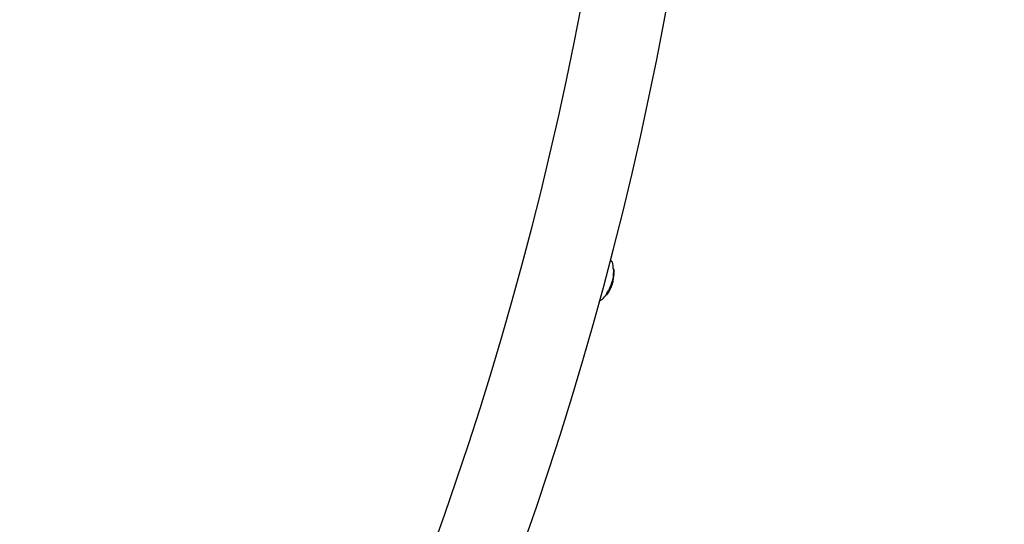
# Model space of a CAD drawing. Units: millimetres. Extents: x -5183 to 4679, y -4946 to 4639.
# Drawn here: x 1079 to 1453, y -1105 to -914 of the extents above; entities that cross this region are included whole.
import ezdxf

# ---------------------------------------------------------------- set-up
doc = ezdxf.new("R2010")
doc.units = ezdxf.units.MM
doc.header["$MEASUREMENT"] = 0
doc.layers.add('HAGS-Dim Plan', color=7, linetype='Continuous', lineweight=100)
doc.layers.add('HAGS-Plan', color=7, linetype='Continuous')
doc.dimstyles.new('HAGS - Dim Plan', dxfattribs={"dimtxt": 300, "dimasz": 200, "dimexe": 0.18, "dimexo": 0.0625, "dimgap": 150, "dimtad": 0, "dimlfac": 0.001, "dimrnd": 0.01, "dimzin": 1, "dimdsep": 46, "dimtxsty": 'Standard', "dimblk": 'HAGS - Dim Plan arrow', "dimcen": 0.1, "dimse1": 1, "dimse2": 1, "dimclrd": 1, "dimadec": 0, "dimazin": 0, "dimtfac": 1, "dimtofl": 0, "dimtmove": 0, "dimatfit": 3, "dimfxl": 1, "dimtolj": 1, "dimtzin": 0, "dimarcsym": 0})

# ---------------------------------------------------------------- blocks, each defined once
blk = doc.blocks.new('HAGS - Dim Plan arrow')
at = {"color": 1, "lineweight": 0}
blk.add_lwpolyline([(0, 0, 0, 0.35, 0), (-1, 0, 0.015, 0.015, 0)], format="xyseb", dxfattribs=at)
blk = doc.blocks.new('*D7')
at = {"layer": 'Defpoints', "color": 0, "transparency": 16777216}
for p in [(-3942.36, 3829.82), (2141.09, -333.5, 92.4), (-3942.36, -2233.23, 106.47)]:
    blk.add_point(p, dxfattribs=at)
at = {"layer": 'HAGS-Dim Plan', "color": 1, "lineweight": -2, "transparency": 16777216}
for p, q in [((-3742.36, 3829.82), (-1575.63, 3829.82)), ((1941.09, 3829.82), (-225.63, 3829.82))]:
    blk.add_line(p, q, dxfattribs=at)
at = {"layer": 'HAGS-Dim Plan', "color": 1, "lineweight": -2, "transparency": 16777216, "xscale": 200, "yscale": 200, "zscale": 200, "rotation": 180}
blk.add_blockref('HAGS - Dim Plan arrow', (-3942.36, 3829.82), dxfattribs=at)
at = {"layer": 'HAGS-Dim Plan', "color": 1, "lineweight": -2, "transparency": 16777216, "xscale": 200, "yscale": 200, "zscale": 200}
blk.add_blockref('HAGS - Dim Plan arrow', (2141.09, 3829.82), dxfattribs=at)
at = {"layer": 'HAGS-Dim Plan', "color": 0, "transparency": 16777216, "insert": (-900.63, 3829.82), "char_height": 300, "attachment_point": 5}
blk.add_mtext('\\A1;6.10m', dxfattribs=at)
blk = doc.blocks.new('*D8')
at = {"layer": 'Defpoints', "color": 0, "transparency": 16777216}
for p in [(-71, 1667, 227.5), (0, -2373.26, 948.73), (3896.78, -2373.26)]:
    blk.add_point(p, dxfattribs=at)
at = {"layer": 'HAGS-Dim Plan', "color": 1, "lineweight": -2, "transparency": 16777216}
for p, q in [((3896.78, 1467), (3896.78, 371.87)), ((3896.78, -2173.26), (3896.78, -1078.13))]:
    blk.add_line(p, q, dxfattribs=at)
at = {"layer": 'HAGS-Dim Plan', "color": 1, "lineweight": -2, "transparency": 16777216, "xscale": 200, "yscale": 200, "zscale": 200}
for p, rotation in [((3896.78, 1667), 90), ((3896.78, -2373.26), 270)]:
    blk.add_blockref('HAGS - Dim Plan arrow', p, dxfattribs=dict(at, rotation=rotation))
at = {"layer": 'HAGS-Dim Plan', "color": 0, "transparency": 16777216, "insert": (3896.78, -353.13), "char_height": 300, "attachment_point": 5, "rotation": 90}
blk.add_mtext('\\A1;4.05m', dxfattribs=at)
blk = doc.blocks.new('*D9')
at = {"layer": 'Defpoints', "color": 0, "transparency": 16777216}
for p in [(-5183.18, 4442.27), (3642.23, -333.5), (-5183.18, -2649.74)]:
    blk.add_point(p, dxfattribs=at)
at = {"layer": 'HAGS-Dim Plan', "color": 1, "lineweight": -2, "transparency": 16777216}
for p, q in [((-4983.18, 4442.27), (-1520.48, 4442.27)), ((3442.23, 4442.27), (-20.48, 4442.27))]:
    blk.add_line(p, q, dxfattribs=at)
at = {"layer": 'HAGS-Dim Plan', "color": 1, "lineweight": -2, "transparency": 16777216, "xscale": 200, "yscale": 200, "zscale": 200, "rotation": 180}
blk.add_blockref('HAGS - Dim Plan arrow', (-5183.18, 4442.27), dxfattribs=at)
at = {"layer": 'HAGS-Dim Plan', "color": 1, "lineweight": -2, "transparency": 16777216, "xscale": 200, "yscale": 200, "zscale": 200}
blk.add_blockref('HAGS - Dim Plan arrow', (3642.23, 4442.27), dxfattribs=at)
at = {"layer": 'HAGS-Dim Plan', "color": 0, "transparency": 16777216, "insert": (-770.48, 4442.27), "char_height": 300, "attachment_point": 5}
blk.add_mtext('\\A1;8.85m', dxfattribs=at)
blk = doc.blocks.new('*D10')
at = {"layer": 'Defpoints', "color": 0, "transparency": 16777216}
for p in [(0, 3167), (-3784.81, -3879.74), (4482, -3879.74)]:
    blk.add_point(p, dxfattribs=at)
at = {"layer": 'HAGS-Dim Plan', "color": 1, "lineweight": -2, "transparency": 16777216}
for p, q in [((4482, 2967), (4482, 368.63)), ((4482, -3679.74), (4482, -1081.37))]:
    blk.add_line(p, q, dxfattribs=at)
at = {"layer": 'HAGS-Dim Plan', "color": 1, "lineweight": -2, "transparency": 16777216, "xscale": 200, "yscale": 200, "zscale": 200}
for p, rotation in [((4482, 3167), 90), ((4482, -3879.74), 270)]:
    blk.add_blockref('HAGS - Dim Plan arrow', p, dxfattribs=dict(at, rotation=rotation))
at = {"layer": 'HAGS-Dim Plan', "color": 0, "transparency": 16777216, "insert": (4482, -356.37), "char_height": 300, "attachment_point": 5, "rotation": 90}
blk.add_mtext('\\A1;7.05m', dxfattribs=at)

msp = doc.modelspace()

# ---------------------------------------------------------------- linework, layer by layer
at = {"layer": 'HAGS-Plan'}
for p, q in [((1303.526, -1005.513), (1303.582, -1005.528)), ((1304.274, -1008.325), (1304.467, -1008.376)), ((1304.285, -1008.481), (1304.479, -1008.533)), ((1304.281, -1010.43), (1304.475, -1010.481)), ((1304.292, -1010.259), (1304.486, -1010.311)), ((1304.496, -1010.064), (1304.308, -1010.013)), ((1304.308, -1010.024), (1304.449, -1010.062)), ((1304.357, -1011.592), (1304.357, -1011.592)), ((1304.468, -1010.622), (1304.469, -1010.623)), ((1304.472, -1010.574), (1304.473, -1010.574)), ((1304.511, -1009.494), (1304.511, -1009.494)), ((1303.101, -1015.87), (1303.004, -1015.844)), ((1303.179, -1014.974), (1303.372, -1015.025)), ((1303.202, -1015.497), (1303.202, -1015.497)), ((1303.232, -1015.505), (1303.258, -1015.512)), ((1303.239, -1015.447), (1303.281, -1015.458)), ((1303.329, -1015.153), (1303.332, -1015.154)), ((1303.533, -1014.045), (1303.726, -1014.097)), ((1303.624, -1014.598), (1303.626, -1014.598)), ((1303.641, -1014.546), (1303.644, -1014.547)), ((1303.723, -1013.457), (1303.916, -1013.509)), ((1303.776, -1013.979), (1303.781, -1013.98)), ((1303.784, -1013.955), (1303.801, -1013.959)), ((1303.817, -1013.942), (1303.817, -1013.942)), ((1303.829, -1013.818), (1303.879, -1013.831)), ((1303.835, -1013.802), (1303.883, -1013.815)), ((1303.857, -1013.731), (1303.889, -1013.739)), ((1303.909, -1012.951), (1304.067, -1012.993)), ((1304.118, -1012.904), (1303.931, -1012.854)), ((1301.619, -1018.054), (1301.812, -1018.106)), ((1301.652, -1018.002), (1301.845, -1018.054)), ((1301.765, -1017.515), (1301.958, -1017.567)), ((1301.767, -1017.577), (1301.96, -1017.628)), ((1302.165, -1017.29), (1302.199, -1017.299)), ((1302.319, -1017.328), (1302.167, -1017.288)), ((1302.272, -1017.126), (1302.385, -1017.156)), ((1302.287, -1017.104), (1302.392, -1017.132)), ((1302.443, -1016.448), (1302.636, -1016.5)), ((1302.499, -1016.981), (1302.522, -1016.987)), ((1302.58, -1016.624), (1302.585, -1016.625)), ((1302.648, -1016.077), (1302.842, -1016.129)), ((1302.65, -1016.138), (1302.843, -1016.19)), ((1302.681, -1016.664), (1302.696, -1016.668)), ((1302.71, -1016.611), (1302.728, -1016.616)), ((1302.853, -1016.346), (1302.867, -1016.35)), ((1302.908, -1016.068), (1302.969, -1016.084)), ((1302.998, -1016.04), (1303.004, -1016.041)), ((1299.644, -1020.002), (1299.7, -1020.017))]:
    msp.add_line(p, q, dxfattribs=at)
for centre, radius, start, end in [((0, -664), 1315, -84.370806, -5.629194), ((0, -664), 1347, 275.629194, 354.370806), ((1300.423, -1005.933), 3.131, 7.71118, 26.01564), ((1303.478, -1005.914), 0.4, 14.09782, 75.00005), ((1289.318, -1009.471), 15, 3.22004, 14.09782), ((1289.511, -1009.522), 15, 349.42524, 349.87177), ((1289.318, -1009.471), 15, 356.98274, 358.52407), ((1289.511, -1009.522), 15, 355.23734, 355.66253), ((1289.511, -1009.522), 15, 356.19288, 356.61113), ((1289.511, -1009.522), 15, 2.3187, 3.22004), ((1289.511, -1009.522), 15, 0.38803, 1.82688), ((1289.511, -1009.522), 15, 358.52424, 359.12966), ((1289.511, -1009.522), 15, 335.10715, 335.52308), ((1289.318, -1009.471), 15, 338.38421, 339.03641), ((1289.511, -1009.522), 15, 339.03641, 339.51702), ((1289.511, -1009.522), 15, 340.05512, 341.21562), ((1289.318, -1009.471), 15, 345.17119, 347.26328), ((1289.511, -1009.522), 15, 342.65667, 343.28582), ((1289.511, -1009.522), 15, 344.76515, 345.17119), ((1289.511, -1009.522), 15, 347.26328, 347.68881), ((1289.318, -1009.471), 15, 315.90228, 325.09235), ((1289.511, -1009.522), 15, 326.27676, 328.00745), ((1289.511, -1009.522), 15, 329.03082, 330.14905), ((1289.511, -1009.522), 15, 333.1432, 333.56576), ((1297.167, -1018.087), 3.131, 303.98445, 322.28892), ((1299.803, -1019.63), 0.4, 255.00005, 315.90228)]:
    msp.add_arc(centre, radius, start, end, dxfattribs=at)
for centre, major_axis, ratio, start_param, end_param in [((1289.583, -1009.254), (14.446, -3.871), 0.9703927, 0.3190572, 0.3298271), ((1304.285, -1011.764), (0.167, 1.122), 0.0338561, -2.0845174, -1.3708373), ((1304.293, -1011.76), (-0.154, -1.037), 0.0337862, 1.0575812, 1.7708067), ((1289.388, -1009.208), (14.448, -3.871), 0.9703927, 0.1853585, 0.1971328), ((1289.486, -1009.617), (14.484, -3.881), 0.9703927, 0.2226022, 0.2388779), ((1297.084, -1010.57), (-1.935, -9.155), 0.782999, 1.7050286, 1.7166434), ((1297.079, -1010.52), (1.935, 9.163), 0.7830274, -1.436441, -1.4247956), ((1289.541, -1009.412), (14.482, -3.88), 0.9703926, 0.1862726, 0.1896011), ((1290.221, -1006.874), (14.23, -3.813), 0.2415328, 0.0321889, 0.0692477), ((1299.28, -1012.276), (-2.443, -8.664), 0.5334249, 2.1284071, 2.1531204), ((1290.247, -1006.776), (14.21, -3.807), 0.2415329, 0.0495871, 0.0764424), ((1304.446, -1009.303), (0.015, -1.053), 0.0592066, 1.3972724, 2.0702966), ((1304.453, -1009.31), (0.013, -0.96), 0.0587245, 1.3966116, 1.9938889), ((1289.39, -1009.203), (14.446, -3.871), 0.9703927, -0.2229165, -0.1386299), ((1289.445, -1009.769), (14.453, -3.873), 0.9703927, -0.1818276, -0.163168), ((1288.883, -1011.866), (14.286, -3.828), 0.2415328, -0.047668, 0.0471747), ((1288.909, -1011.769), (14.303, -3.832), 0.2415328, -0.0402971, 0.0472989), ((1289.039, -1010.513), (14.435, -3.868), 0.5547856, -0.0578896, 0.0409053), ((1289.568, -1009.311), (14.462, -3.875), 0.9703927, -0.1463875, -0.1384734), ((1289.574, -1009.287), (14.456, -3.872), 0.9703918, -0.1463856, -0.1456684), ((1288.966, -1011.557), (14.336, -3.841), 0.2415328, 0.0680956, 0.0704063), ((1288.992, -1011.46), (14.351, -3.845), 0.2415328, 0.0610019, 0.0773658), ((1289.393, -1009.19), (14.442, -3.87), 0.9703927, -0.0710476, -0.0284562), ((1289.28, -1010.386), (-14.452, 3.872), 0.5552099, 3.0851212, 3.0987833), ((1289.496, -1009.578), (-14.487, 3.882), 0.9703927, 3.0595955, 3.0904557), ((1289.28, -1010.386), (14.452, -3.872), 0.5552453, -0.0363151, 0.0368673), ((1289.302, -1010.302), (14.459, -3.874), 0.5552453, -0.0264009, 0.0183387), ((1289.329, -1009.428), (14.489, -3.882), 0.1308075, -0.085029, 0.0003907), ((1289.365, -1010.067), (14.479, -3.879), 0.1173103, -0.1001944, -0.0890402), ((1289.392, -1009.967), (14.482, -3.88), 0.1173103, -0.09007, -0.0864505), ((1289.375, -1010.049), (-14.474, 3.878), 0.1303725, 3.085125, 3.1303482), ((1289.397, -1009.949), (-14.483, 3.88), 0.1303708, 3.0666262, 3.1405345), ((1302.29, -1013.409), (-1.582, 0.443), 0.0000057, 3.1415693, 3.1415926), ((1289.445, -1009.769), (14.453, -3.873), 0.9703927, -0.0066324, 0.0039863), ((1289.496, -1009.578), (-14.487, 3.883), 0.9703928, 3.1152066, 3.116366), ((1289.398, -1009.945), (14.483, -3.881), 0.1408486, 0.0052612, 0.0372053), ((1304.242, -1012.028), (0.124, 0.876), 0.0368128, -3.1460798, -2.7206616), ((1288.069, -1014.133), (13.669, -3.663), 0.2415328, -0.082274, -0.0650809), ((1289.261, -1009.685), (14.462, -3.875), 0.9703927, -0.3386597, -0.3306343), ((1301.757, -1017.832), (0.156, 0.232), 0.0336378, -1.873173, -1.3306475), ((1289.39, -1009.203), (14.446, -3.871), 0.9703927, -0.3390307, -0.2521118), ((1288.069, -1014.133), (13.669, -3.663), 0.2415328, 0.0640477, 0.0812317), ((1301.79, -1017.796), (0.0563, 0.0846), 0.0233188, -1.3921646, -0.8240798), ((1289.439, -1009.794), (14.445, -3.87), 0.9703925, -0.3390678, -0.3177651), ((1288.15, -1013.83), (13.775, -3.691), 0.2415328, -0.0501454, -0.0274494), ((1289.445, -1009.769), (14.453, -3.873), 0.9703927, -0.3315035, -0.2736975), ((1289.568, -1009.311), (14.462, -3.875), 0.9703926, -0.33864, -0.3308458), ((1289.567, -1009.28), (14.46, -3.897), 0.9704217, -0.3300185, -0.329768), ((1288.466, -1013.423), (13.92, -3.73), 0.2415328, -0.0489434, -0.0010791), ((1288.492, -1013.325), (13.949, -3.738), 0.2415328, -0.0490359, -0.0082899), ((1289.51, -1009.526), (14.489, -3.882), 0.9703927, -0.2811184, -0.193627), ((1288.466, -1013.423), (13.92, -3.73), 0.2415328, 0.0062161, 0.0484463), ((1284.386, -1006.168), (18.022, -11.013), 0.0000019, 0, 0.0000078), ((1289.504, -1009.55), (14.488, -3.882), 0.9703927, -0.2739069, -0.2007146), ((1288.492, -1013.325), (13.949, -3.738), 0.2415328, 0.0134166, 0.048467), ((1288.571, -1013.018), (14.036, -3.762), 0.2415361, -0.063945, -0.0633751), ((1289.33, -1009.425), (14.488, -3.882), 0.9703927, -0.2350568, -0.2101731), ((1288.548, -1013.117), (14.007, -3.753), 0.2415329, 0.0697032, 0.0720622), ((1289.568, -1009.311), (14.462, -3.875), 0.9703926, -0.2589235, -0.2518275), ((1288.574, -1013.019), (14.034, -3.76), 0.2415328, 0.0623821, 0.0791176), ((1288.488, -1012.57), (14.133, -3.787), 0.2415328, 0.0619449, 0.0785626), ((1302.837, -1016.407), (0.0444, 0.0857), 0.0006171, 0.8440457, 1.4592594), ((1289.568, -1009.311), (14.462, -3.875), 0.9703927, -0.2226612, -0.2168151)]:
    msp.add_ellipse(centre, major_axis=major_axis, ratio=ratio, start_param=start_param, end_param=end_param, dxfattribs=at)
at = {"layer": 'HAGS-Plan', "extrusion": (0, 0, -1)}
for centre, major_axis, ratio, start_param, end_param in [((1291.149, -1010.297), (12.314, 5.087), 0.9171429, 0.4504706, 0.4592046), ((1299.086, -1012.225), (-2.443, -8.664), 0.5334252, -2.1430844, -2.1284072), ((1290.6, -1011.346), (13.801, 0.089), 0.0000022, 0.0000003, 0.0000085), ((1289.582, -1009.26), (14.448, -3.871), 0.9703927, -0.1971328, -0.1853585), ((1289.576, -1009.285), (14.455, -3.874), 0.970392, -0.1899948, -0.1890845), ((1289.518, -1009.522), (14.97, 0.842), 0.0000022, 0, 0.0000088), ((1289.522, -1009.523), (14.984, -0.386), 0.000001, 0, 0.0000035), ((1289.517, -1009.501), (14.489, -3.882), 0.9703927, 0.1936304, 0.2811234), ((1289.583, -1009.254), (14.446, -3.871), 0.9703927, 0.1386299, 0.2229165), ((1289.577, -1009.279), (14.454, -3.873), 0.9703927, 0.1455905, 0.2156693), ((1302.939, -1016.03), (-0.0406, -0.0794), 0.1033086, -4.1471067, -3.5336395), ((1288.76, -1012.325), (14.198, -3.804), 0.2415328, -0.0469317, -0.0131811), ((1302.948, -1016.004), (0.076, 0.149), 0.1034338, -1.0379872, -0.3637233), ((1302.896, -1016.125), (0.088, 0.174), 0.1197022, -0.3056402, 0.3498702), ((1288.786, -1012.228), (14.218, -3.81), 0.2415328, -0.0466637, -0.0060859), ((1289.454, -1009.737), (14.462, -3.875), 0.9703927, 0.1384833, 0.1459492), ((1289.007, -1011.403), (14.359, -3.847), 0.2415328, 0.0619516, 0.0781738), ((1289.454, -1009.737), (14.462, -3.875), 0.9703927, 0.1272341, 0.1344432), ((1289.232, -1010.564), (14.435, -3.868), 0.5547856, -0.0432625, 0.0758897), ((1289.254, -1010.481), (14.443, -3.87), 0.5547856, -0.0458053, 0.0532037), ((1289.502, -1009.557), (14.488, -3.882), 0.9703927, 0.0396901, 0.0797475), ((1289.509, -1009.533), (14.489, -3.882), 0.9703927, 0.0381882, 0.0698449), ((1289.586, -1009.242), (14.442, -3.87), 0.9703927, 0.0284562, 0.0710476), ((1289.58, -1009.266), (14.45, -3.872), 0.9703927, 0.0331845, 0.0609107), ((1289.496, -1009.58), (-14.489, 3.882), 0.1308068, -3.1410506, -3.0613023), ((1289.523, -1009.48), (14.489, -3.882), 0.1308074, -0.0466551, 0.0850295), ((1288.262, -1014.185), (13.669, -3.663), 0.2415328, 0.0650809, 0.082274), ((1289.454, -1009.737), (14.462, -3.875), 0.9703927, 0.3306343, 0.3386597), ((1288.288, -1014.087), (13.704, -3.672), 0.2415331, 0.0722727, 0.0746984), ((1289.446, -1009.761), (14.459, -3.866), 0.9703819, 0.3314666, 0.3319669), ((1301.948, -1017.884), (-0.211, -0.314), 0.0342093, -1.8199983, -1.2738699), ((1301.95, -1017.884), (0.156, 0.232), 0.0336029, 1.330639, 1.8731927), ((1289.583, -1009.254), (14.446, -3.871), 0.9703927, 0.2521118, 0.3390307), ((1288.262, -1014.185), (13.669, -3.663), 0.2415328, -0.0812317, -0.0640477), ((1301.983, -1017.847), (0.0559, 0.0842), 0.0226723, 0.8246912, 1.3953381), ((1301.992, -1017.833), (-0.105, -0.158), 0.022849, -2.3406256, -1.7140958), ((1289.577, -1009.279), (14.454, -3.873), 0.9703927, 0.2591751, 0.3314797), ((1288.288, -1014.087), (13.704, -3.672), 0.2415329, -0.0736599, -0.0712421), ((1302.035, -1017.561), (-0.207, -0.312), 0.1008366, 1.6641491, 2.2140819), ((1301.951, -1017.889), (0.106, 0.158), 0.0345014, 0.2108685, 0.8808583), ((1302.034, -1017.571), (0.154, 0.232), 0.1014344, -1.4834847, -0.9362722), ((1288.343, -1013.882), (13.775, -3.691), 0.2415328, -0.0491133, 0.0501454), ((1302.085, -1017.472), (-0.0527, -0.0789), 0.1269612, -4.1032221, -3.5361782), ((1288.369, -1013.784), (13.807, -3.7), 0.2415328, -0.0488123, 0.049842), ((1302.044, -1017.543), (0.098, 0.15), 0.1520121, -0.3428034, 0.325864), ((1302.096, -1017.448), (0.099, 0.147), 0.1269678, -0.9972247, -0.3727902), ((1302.478, -1017.052), (0.141, 0.242), 0.0210205, 1.6712829, 2.2233865), ((1289.523, -1009.477), (14.488, -3.882), 0.9703927, 0.2007251, 0.2739215), ((1289.454, -1009.737), (14.462, -3.875), 0.9703926, 0.2518412, 0.2591987), ((1302.56, -1016.739), (-0.204, -0.366), 0.0839231, 1.3544547, 1.8385786), ((1302.565, -1016.74), (0.157, 0.281), 0.0839149, -1.7816234, -1.2918001), ((1288.681, -1012.622), (14.133, -3.787), 0.2415328, 0.0629441, 0.0795706), ((1289.454, -1009.737), (14.462, -3.875), 0.9703926, 0.2156819, 0.2226788), ((1288.681, -1012.622), (14.133, -3.787), 0.2415328, -0.0785626, -0.0619449), ((1302.803, -1016.468), (0.097, 0.183), 0.0068588, 0.2016194, 0.8665833), ((1288.707, -1012.524), (14.155, -3.793), 0.2415324, -0.071312, -0.0690024), ((1288.76, -1012.325), (14.198, -3.804), 0.2415328, 0.0081443, 0.0476984), ((1288.786, -1012.229), (-14.218, 3.809), 0.2415311, -3.140518, -3.0941698)]:
    msp.add_ellipse(centre, major_axis=major_axis, ratio=ratio, start_param=start_param, end_param=end_param, dxfattribs=at)
at = {"layer": 'HAGS-Plan'}
for points, knots in [([(1304.479, -1008.533), (1304.479, -1008.534), (1304.479, -1008.536), (1304.479, -1008.54), (1304.479, -1008.542), (1304.48, -1008.55), (1304.48, -1008.556), (1304.481, -1008.568), (1304.481, -1008.574), (1304.482, -1008.587), (1304.482, -1008.594), (1304.483, -1008.6)], [-0.0077881145, -0.0077881145, -0.0077881145, -0.0077881145, -0.006816554, -0.006816554, -0.0058494932, -0.0058494932, -0.0038985706, -0.0038985706, -0.0019502797, -0.0019502797, 0, 0, 0, 0]), ([(1304.042, -1012.269), (1304.023, -1012.387), (1304.004, -1012.492), (1303.972, -1012.666), (1303.959, -1012.734), (1303.949, -1012.778)], [0, 0, 0, 0, 0.04073598, 0.04073598, 0.081202803, 0.081202803, 0.081202803, 0.081202803]), ([(1304.162, -1011.495), (1304.143, -1011.628), (1304.123, -1011.763), (1304.083, -1012.024), (1304.062, -1012.151), (1304.042, -1012.269)], [0, 0, 0, 0, 0.040463408, 0.040463408, 0.080770214, 0.080770214, 0.080770214, 0.080770214]), ([(1304.255, -1010.743), (1304.243, -1010.859), (1304.229, -1010.981), (1304.198, -1011.234), (1304.181, -1011.363), (1304.162, -1011.495)], [0, 0, 0, 0, 0.040127257, 0.040127257, 0.080210161, 0.080210161, 0.080210161, 0.080210161]), ([(1304.166, -1012.721), (1304.175, -1012.682), (1304.186, -1012.626), (1304.213, -1012.479), (1304.23, -1012.382), (1304.248, -1012.273)], [0, 0, 0, 0, 0.032171191, 0.032171191, 0.069677073, 0.069677073, 0.069677073, 0.069677073]), ([(1304.228, -1012.392), (1304.232, -1012.385), (1304.236, -1012.369), (1304.253, -1012.3), (1304.267, -1012.223), (1304.283, -1012.119)], [0, 0, 0, 0, 0.02473274, 0.02473274, 0.075093146, 0.075093146, 0.075093146, 0.075093146]), ([(1304.266, -1010.635), (1304.268, -1010.615), (1304.27, -1010.594), (1304.272, -1010.573), (1304.273, -1010.552), (1304.275, -1010.531), (1304.277, -1010.508)], [-0.00681485, -0.00681485, -0.00681485, -0.00681485, 0, 0, 0, 0.00681717, 0.00681717, 0.00681717, 0.00681717]), ([(1304.277, -1010.508), (1304.277, -1010.501), (1304.278, -1010.494), (1304.279, -1010.479), (1304.28, -1010.471), (1304.28, -1010.457), (1304.281, -1010.45), (1304.281, -1010.438), (1304.281, -1010.433), (1304.281, -1010.43)], [0.0000001784, 0.0000001784, 0.0000001784, 0.0000001784, 0.0022879691, 0.0022879691, 0.0045646489, 0.0045646489, 0.0068475167, 0.0068475167, 0.0091268125, 0.0091268125, 0.0091268125, 0.0091268125]), ([(1304.283, -1012.119), (1304.292, -1012.059), (1304.303, -1011.984), (1304.315, -1011.903), (1304.324, -1011.839), (1304.333, -1011.769), (1304.343, -1011.698), (1304.346, -1011.677), (1304.349, -1011.657), (1304.351, -1011.637), (1304.364, -1011.543), (1304.377, -1011.444), (1304.389, -1011.349), (1304.396, -1011.296), (1304.403, -1011.243), (1304.409, -1011.192)], [0, 0, 0, 0, 0.2806015, 0.2806015, 0.2806015, 0.4999877, 0.4999877, 0.4999877, 0.5612943, 0.5612943, 0.5612943, 0.8437654, 0.8437654, 0.8437654, 1, 1, 1, 1]), ([(1304.297, -1012.039), (1304.308, -1011.969), (1304.322, -1011.877), (1304.336, -1011.775), (1304.341, -1011.74), (1304.346, -1011.705), (1304.351, -1011.669), (1304.356, -1011.633), (1304.36, -1011.596), (1304.365, -1011.559), (1304.37, -1011.522), (1304.375, -1011.484), (1304.38, -1011.447), (1304.385, -1011.409), (1304.39, -1011.371), (1304.395, -1011.334), (1304.399, -1011.297), (1304.404, -1011.26), (1304.409, -1011.223)], [0, 0, 0, 0, 0.375, 0.375, 0.375, 0.5, 0.5, 0.5, 0.625, 0.625, 0.625, 0.75, 0.75, 0.75, 0.875, 0.875, 0.875, 1, 1, 1, 1]), ([(1304.3, -1008.746), (1304.305, -1008.85), (1304.309, -1008.963), (1304.315, -1009.195), (1304.316, -1009.314), (1304.317, -1009.432)], [0, 0, 0, 0, 0.035484577, 0.035484577, 0.070934781, 0.070934781, 0.070934781, 0.070934781]), ([(1304.317, -1009.432), (1304.317, -1009.493), (1304.317, -1009.553), (1304.316, -1009.667), (1304.316, -1009.721), (1304.314, -1009.801), (1304.314, -1009.83), (1304.313, -1009.857)], [0, 0, 0, 0, 0.01824534, 0.01824534, 0.036453043, 0.036453043, 0.048155554, 0.048155554, 0.048155554, 0.048155554]), ([(1304.355, -1011.547), (1304.374, -1011.415), (1304.391, -1011.286), (1304.422, -1011.033), (1304.436, -1010.911), (1304.449, -1010.795)], [-0.080210161, -0.080210161, -0.080210161, -0.080210161, -0.04012738, -0.04012738, 0, 0, 0, 0]), ([(1304.358, -1011.559), (1304.376, -1011.434), (1304.392, -1011.311), (1304.422, -1011.072), (1304.435, -1010.956), (1304.447, -1010.846)], [0, 0, 0, 0, 0.038003019, 0.038003019, 0.076047532, 0.076047532, 0.076047532, 0.076047532]), ([(1304.409, -1011.192), (1304.419, -1011.108), (1304.429, -1011.027), (1304.437, -1010.956), (1304.444, -1010.892), (1304.451, -1010.835), (1304.456, -1010.787), (1304.456, -1010.781), (1304.457, -1010.774), (1304.458, -1010.768), (1304.463, -1010.718), (1304.467, -1010.678), (1304.468, -1010.654), (1304.47, -1010.635), (1304.47, -1010.624), (1304.469, -1010.623)], [0, 0, 0, 0, 0.2657219, 0.2657219, 0.2657219, 0.4999976, 0.4999976, 0.4999976, 0.5317441, 0.5317441, 0.5317441, 0.7962315, 0.7962315, 0.7962315, 1, 1, 1, 1]), ([(1304.409, -1011.223), (1304.413, -1011.187), (1304.417, -1011.15), (1304.422, -1011.114), (1304.426, -1011.079), (1304.43, -1011.045), (1304.433, -1011.013), (1304.437, -1010.981), (1304.441, -1010.951), (1304.444, -1010.923), (1304.447, -1010.895), (1304.449, -1010.87), (1304.452, -1010.848), (1304.454, -1010.826), (1304.456, -1010.806), (1304.458, -1010.79), (1304.458, -1010.782), (1304.459, -1010.774), (1304.459, -1010.768)], [0, 0, 0, 0, 0.125, 0.125, 0.125, 0.25, 0.25, 0.25, 0.375, 0.375, 0.375, 0.5, 0.5, 0.5, 0.625, 0.625, 0.625, 0.68627997, 0.68627997, 0.68627997, 0.68627997]), ([(1304.435, -1010.047), (1304.435, -1010.048), (1304.435, -1010.048), (1304.438, -1010.054), (1304.44, -1010.058), (1304.443, -1010.06)], [-0.0169419657, -0.0169419657, -0.0169419657, -0.0169419657, -0.0165139629, -0.0165139629, -0.0079107648, -0.0079107648, -0.0079107648, -0.0079107648]), ([(1304.47, -1010.595), (1304.468, -1010.62), (1304.466, -1010.645), (1304.464, -1010.669), (1304.462, -1010.692), (1304.46, -1010.716), (1304.458, -1010.739)], [0.438230072, 0.438230072, 0.438230072, 0.438230072, 0.445967289, 0.445967289, 0.445967289, 0.453701995, 0.453701995, 0.453701995, 0.453701995]), ([(1304.47, -1010.56), (1304.468, -1010.583), (1304.467, -1010.604), (1304.465, -1010.625), (1304.463, -1010.646), (1304.461, -1010.666), (1304.459, -1010.687)], [-0.00681717, -0.00681717, -0.00681717, -0.00681717, 0, 0, 0, 0.006814378, 0.006814378, 0.006814378, 0.006814378]), ([(1304.479, -1010.453), (1304.479, -1010.464), (1304.478, -1010.475), (1304.477, -1010.498), (1304.476, -1010.511), (1304.474, -1010.535), (1304.473, -1010.547), (1304.472, -1010.572), (1304.471, -1010.584), (1304.47, -1010.595)], [0.000000061, 0.000000061, 0.000000061, 0.000000061, 0.003679713, 0.003679713, 0.007371145, 0.007371145, 0.011048041, 0.011048041, 0.014731488, 0.014731488, 0.014731488, 0.014731488]), ([(1304.475, -1010.481), (1304.475, -1010.485), (1304.474, -1010.49), (1304.474, -1010.502), (1304.474, -1010.509), (1304.473, -1010.523), (1304.472, -1010.53), (1304.471, -1010.546), (1304.471, -1010.553), (1304.47, -1010.56)], [-0.0091275507, -0.0091275507, -0.0091275507, -0.0091275507, -0.0068480287, -0.0068480287, -0.0045651326, -0.0045651326, -0.0022881976, -0.0022881976, -0.0000001786, -0.0000001786, -0.0000001786, -0.0000001786]), ([(1304.511, -1009.494), (1304.511, -1009.439), (1304.511, -1009.378), (1304.51, -1009.316), (1304.509, -1009.27), (1304.508, -1009.222), (1304.507, -1009.175), (1304.507, -1009.159), (1304.506, -1009.144), (1304.506, -1009.128), (1304.505, -1009.077), (1304.503, -1009.027), (1304.501, -1008.98)], [0.19237586, 0.19237586, 0.19237586, 0.19237586, 0.47800209, 0.47800209, 0.47800209, 0.69237065, 0.69237065, 0.69237065, 0.76370943, 0.76370943, 0.76370943, 1, 1, 1, 1]), ([(1304.501, -1010.036), (1304.503, -1010.014), (1304.504, -1009.98), (1304.505, -1009.938), (1304.506, -1009.905), (1304.507, -1009.866), (1304.508, -1009.822), (1304.508, -1009.811), (1304.508, -1009.8), (1304.509, -1009.788), (1304.509, -1009.73), (1304.51, -1009.665), (1304.51, -1009.598), (1304.51, -1009.561), (1304.51, -1009.522), (1304.51, -1009.484)], [0, 0, 0, 0, 0.2784708, 0.2784708, 0.2784708, 0.4999807, 0.4999807, 0.4999807, 0.5567966, 0.5567966, 0.5567966, 0.841473, 0.841473, 0.841473, 1, 1, 1, 1]), ([(1304.51, -1009.75), (1304.51, -1009.711), (1304.511, -1009.669), (1304.511, -1009.577), (1304.511, -1009.527), (1304.511, -1009.476)], [0, 0, 0, 0, 0.014259895, 0.014259895, 0.029440342, 0.029440342, 0.029440342, 0.029440342]), ([(1302.883, -1016.115), (1302.895, -1016.091), (1302.907, -1016.068), (1302.931, -1016.024), (1302.943, -1016.003), (1302.954, -1015.984)], [-0.016304439, -0.016304439, -0.016304439, -0.016304439, -0.008152349, -0.008152349, 0, 0, 0, 0]), ([(1302.891, -1016.072), (1302.906, -1016.045), (1302.92, -1016.018), (1302.948, -1015.968), (1302.961, -1015.944), (1302.974, -1015.922)], [0, 0, 0, 0, 0.009487644, 0.009487644, 0.018971351, 0.018971351, 0.018971351, 0.018971351]), ([(1303.014, -1015.863), (1303.021, -1015.856), (1303.027, -1015.853), (1303.033, -1015.857), (1303.033, -1015.863), (1303.032, -1015.873)], [0, 0, 0, 0, 0.010651762, 0.010651762, 0.021249847, 0.021249847, 0.021249847, 0.021249847]), ([(1303.101, -1015.87), (1303.101, -1015.87), (1303.101, -1015.87), (1303.102, -1015.869), (1303.104, -1015.864), (1303.109, -1015.854)], [0, 0, 0, 0, 0.00120192, 0.00120192, 0.011608578, 0.011608578, 0.011608578, 0.011608578]), ([(1303.197, -1015.527), (1303.197, -1015.521), (1303.199, -1015.51), (1303.205, -1015.48), (1303.21, -1015.462), (1303.217, -1015.441)], [0, 0, 0, 0, 0.010038736, 0.010038736, 0.020070236, 0.020070236, 0.020070236, 0.020070236]), ([(1303.217, -1015.441), (1303.221, -1015.428), (1303.226, -1015.413), (1303.238, -1015.381), (1303.244, -1015.364), (1303.251, -1015.346)], [0, 0, 0, 0, 0.005840471, 0.005840471, 0.01169618, 0.01169618, 0.01169618, 0.01169618]), ([(1303.24, -1015.434), (1303.24, -1015.429), (1303.241, -1015.421), (1303.246, -1015.401), (1303.249, -1015.388), (1303.254, -1015.372)], [-0.01441857, -0.01441857, -0.01441857, -0.01441857, -0.007206346, -0.007206346, 0, 0, 0, 0]), ([(1303.251, -1015.346), (1303.263, -1015.316), (1303.276, -1015.285), (1303.302, -1015.223), (1303.315, -1015.193), (1303.328, -1015.164)], [0, 0, 0, 0, 0.010000202, 0.010000202, 0.02002149, 0.02002149, 0.02002149, 0.02002149]), ([(1303.254, -1015.372), (1303.256, -1015.366), (1303.258, -1015.359), (1303.264, -1015.343), (1303.267, -1015.335), (1303.27, -1015.327)], [-0.0056445903, -0.0056445903, -0.0056445903, -0.0056445903, -0.0028221473, -0.0028221473, 0, 0, 0, 0]), ([(1303.27, -1015.327), (1303.279, -1015.304), (1303.289, -1015.281), (1303.308, -1015.236), (1303.318, -1015.213), (1303.327, -1015.192)], [-0.014790373, -0.014790373, -0.014790373, -0.014790373, -0.007402816, -0.007402816, 0, 0, 0, 0]), ([(1303.386, -1015.207), (1303.376, -1015.231), (1303.365, -1015.257), (1303.343, -1015.31), (1303.332, -1015.336), (1303.321, -1015.361)], [-0.017148391, -0.017148391, -0.017148391, -0.017148391, -0.008572188, -0.008572188, 0, 0, 0, 0]), ([(1303.414, -1015.142), (1303.41, -1015.151), (1303.405, -1015.162), (1303.396, -1015.184), (1303.391, -1015.195), (1303.386, -1015.207)], [-0.0086815184, -0.0086815184, -0.0086815184, -0.0086815184, -0.0043407254, -0.0043407254, 0, 0, 0, 0]), ([(1303.462, -1015.028), (1303.456, -1015.044), (1303.448, -1015.062), (1303.432, -1015.1), (1303.423, -1015.12), (1303.414, -1015.142)], [-0.019650253, -0.019650253, -0.019650253, -0.019650253, -0.009825084, -0.009825084, 0, 0, 0, 0]), ([(1303.891, -1013.747), (1303.891, -1013.744), (1303.891, -1013.742), (1303.89, -1013.741), (1303.89, -1013.74), (1303.89, -1013.74), (1303.889, -1013.739)], [0.3419362764, 0.3419362764, 0.3419362764, 0.3419362764, 0.3470141182, 0.3470141182, 0.3470141182, 0.3506598714, 0.3506598714, 0.3506598714, 0.3506598714]), ([(1304.02, -1013.226), (1304.019, -1013.237), (1304.019, -1013.246), (1304.019, -1013.26), (1304.019, -1013.266), (1304.019, -1013.269)], [-0.019391757, -0.019391757, -0.019391757, -0.019391757, -0.009695879, -0.009695879, 0, 0, 0, 0]), ([(1304.026, -1013.185), (1304.025, -1013.194), (1304.023, -1013.202), (1304.022, -1013.215), (1304.021, -1013.221), (1304.02, -1013.226)], [-0.008408172, -0.008408172, -0.008408172, -0.008408172, -0.0042040797, -0.0042040797, 0, 0, 0, 0]), ([(1304.067, -1012.993), (1304.058, -1013.029), (1304.05, -1013.065), (1304.036, -1013.131), (1304.031, -1013.161), (1304.026, -1013.185)], [-0.022532642, -0.022532642, -0.022532642, -0.022532642, -0.011267997, -0.011267997, 0, 0, 0, 0]), ([(1304.142, -1012.83), (1304.152, -1012.786), (1304.166, -1012.718), (1304.197, -1012.544), (1304.216, -1012.439), (1304.236, -1012.321)], [-0.081324426, -0.081324426, -0.081324426, -0.081324426, -0.040794289, -0.040794289, 0, 0, 0, 0]), ([(1301.83, -1017.739), (1301.838, -1017.725), (1301.846, -1017.713), (1301.857, -1017.694), (1301.861, -1017.687), (1301.863, -1017.683)], [0, 0, 0, 0, 0.007277179, 0.007277179, 0.014534502, 0.014534502, 0.014534502, 0.014534502]), ([(1302.115, -1017.645), (1302.112, -1017.652), (1302.106, -1017.662), (1302.091, -1017.688), (1302.08, -1017.705), (1302.068, -1017.725)], [0, 0, 0, 0, 0.010069879, 0.010069879, 0.020240995, 0.020240995, 0.020240995, 0.020240995]), ([(1302.181, -1017.306), (1302.19, -1017.3), (1302.196, -1017.298), (1302.204, -1017.302), (1302.205, -1017.307), (1302.204, -1017.317)], [0, 0, 0, 0, 0.010170967, 0.010170967, 0.020239752, 0.020239752, 0.020239752, 0.020239752]), ([(1302.325, -1017.319), (1302.321, -1017.326), (1302.319, -1017.329), (1302.319, -1017.327), (1302.321, -1017.322), (1302.325, -1017.313)], [0, 0, 0, 0, 0.010271249, 0.010271249, 0.020563076, 0.020563076, 0.020563076, 0.020563076]), ([(1302.36, -1017.262), (1302.352, -1017.275), (1302.345, -1017.287), (1302.333, -1017.306), (1302.329, -1017.314), (1302.325, -1017.319)], [0, 0, 0, 0, 0.006097865, 0.006097865, 0.01213907, 0.01213907, 0.01213907, 0.01213907]), ([(1302.379, -1017.229), (1302.376, -1017.234), (1302.374, -1017.236), (1302.375, -1017.234), (1302.377, -1017.23), (1302.38, -1017.224)], [-0.014945261, -0.014945261, -0.014945261, -0.014945261, -0.007470425, -0.007470425, 0, 0, 0, 0]), ([(1302.396, -1017.202), (1302.392, -1017.208), (1302.389, -1017.213), (1302.383, -1017.223), (1302.381, -1017.226), (1302.379, -1017.229)], [-0.0058873741, -0.0058873741, -0.0058873741, -0.0058873741, -0.0029308941, -0.0029308941, 0, 0, 0, 0]), ([(1302.414, -1016.986), (1302.414, -1016.978), (1302.416, -1016.967), (1302.424, -1016.938), (1302.431, -1016.92), (1302.439, -1016.899)], [0, 0, 0, 0, 0.01001689, 0.01001689, 0.020039591, 0.020039591, 0.020039591, 0.020039591]), ([(1302.439, -1016.899), (1302.445, -1016.885), (1302.452, -1016.87), (1302.468, -1016.836), (1302.477, -1016.819), (1302.486, -1016.8)], [0, 0, 0, 0, 0.006238844, 0.006238844, 0.012537219, 0.012537219, 0.012537219, 0.012537219]), ([(1302.468, -1016.895), (1302.468, -1016.89), (1302.47, -1016.882), (1302.476, -1016.862), (1302.48, -1016.849), (1302.486, -1016.834)], [-0.014420409, -0.014420409, -0.014420409, -0.014420409, -0.007211232, -0.007211232, 0, 0, 0, 0]), ([(1302.486, -1016.834), (1302.489, -1016.827), (1302.493, -1016.82), (1302.5, -1016.803), (1302.505, -1016.795), (1302.509, -1016.786)], [-0.0060583664, -0.0060583664, -0.0060583664, -0.0060583664, -0.003042313, -0.003042313, 0, 0, 0, 0]), ([(1302.842, -1016.397), (1302.831, -1016.419), (1302.82, -1016.44), (1302.798, -1016.483), (1302.786, -1016.505), (1302.776, -1016.526)], [-0.014571497, -0.014571497, -0.014571497, -0.014571497, -0.007285887, -0.007285887, 0, 0, 0, 0])]:
    msp.add_open_spline(points, degree=3, knots=knots, dxfattribs=at)
for points in [[(1304.278, -1012.16), (1304.284, -1012.126), (1304.29, -1012.085), (1304.297, -1012.039)], [(1304.496, -1010.064), (1304.498, -1010.064), (1304.499, -1010.055), (1304.501, -1010.036)], [(1304.497, -1008.872), (1304.497, -1008.871), (1304.497, -1008.871), (1304.497, -1008.871)], [(1304.51, -1009.593), (1304.51, -1009.593), (1304.51, -1009.593), (1304.51, -1009.593)], [(1304.511, -1009.546), (1304.511, -1009.531), (1304.511, -1009.514), (1304.511, -1009.494)], [(1303.215, -1015.612), (1303.208, -1015.626), (1303.202, -1015.641), (1303.196, -1015.655)], [(1302.373, -1017.241), (1302.369, -1017.248), (1302.364, -1017.255), (1302.36, -1017.262)], [(1302.945, -1016.196), (1302.944, -1016.197), (1302.944, -1016.198), (1302.943, -1016.2)]]:
    msp.add_open_spline(points, degree=3, dxfattribs=at)

# ---------------------------------------------------------------- dimensions: what is measured, and where the dimension line sits
at = {"layer": 'HAGS-Dim Plan'}
for base, p1, p2, picture, middle in [((-5183.184, 4442.269, -540.915), (3642.225, -333.5, -540.915), (-5183.184, -2649.741, -540.915), '*D9', (-770.479, 4442.269, -540.915)), ((-3942.357, 3829.818, -540.915), (2141.093, -333.5, -448.514), (-3942.357, -2233.231, -434.447), '*D7', (-900.632, 3829.818, -540.915))]:
    dim = msp.add_linear_dim(base=base, p1=p1, p2=p2, dimstyle='HAGS - Dim Plan', override={"dimrnd": 0.05, "dimpost": 'm'}, dxfattribs=at)
    dim.commit()
    dim.dimension.update_dxf_attribs({"geometry": picture, "text_midpoint": middle})
for base, p1, p2, override, picture, middle in [((4481.995, -3879.741, -540.915), (0, 3167, -540.915), (-3784.812, -3879.741, -540.915), {"dimpost": 'm'}, '*D10', (4481.995, -356.371, -540.915)), ((3896.778, -2373.26, -540.915), (-71, 1667, -313.415), (0, -2373.26, 407.818), {"dimrnd": 0.05, "dimpost": 'm'}, '*D8', (3896.778, -353.13, -540.915))]:
    dim = msp.add_linear_dim(base=base, p1=p1, p2=p2, angle=90, dimstyle='HAGS - Dim Plan', override=override, dxfattribs=at)
    dim.commit()
    dim.dimension.update_dxf_attribs({"geometry": picture, "text_midpoint": middle})

doc.saveas('drawing.dxf')
